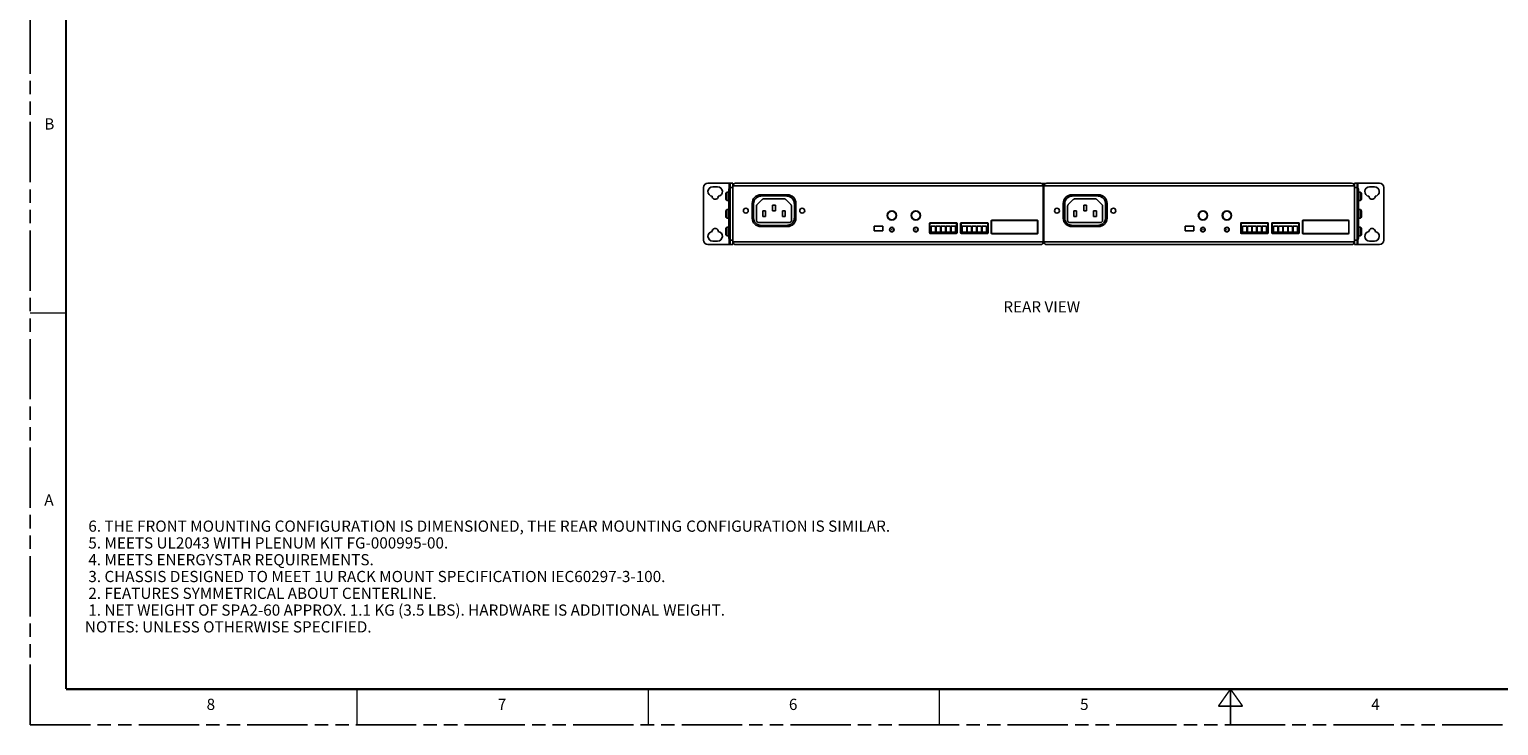
# Model space of a CAD drawing. Units: inches. Extents: x 0 to 34, y 0 to 22.
# Drawn here: x 0 to 20.5, y 0 to 9.7 of the extents above; entities that cross this region are included whole.
import ezdxf

# ---------------------------------------------------------------- set-up
doc = ezdxf.new("R2010")
doc.units = ezdxf.units.IN
doc.header["$LTSCALE"] = 1.87
doc.header["$MEASUREMENT"] = 0
doc.linetypes.add('PHANTOM', pattern=[0.8, 0.45, -0.05, 0.1, -0.05, 0.1, -0.05])
doc.layers.get('0').update_dxf_attribs({"linetype": 'CONTINUOUS'})
for name, color, linetype in [('02___PRT_ALL_AXES', 7, 'CONTINUOUS'), ('3_AXES_OTHER', 7, 'CONTINUOUS'), ('7_ALL_ROUNDS', 7, 'CONTINUOUS'), ('DEFAULT_3', 7, 'PHANTOM'), ('PARTS', 7, 'CONTINUOUS')]:
    doc.layers.add(name, color=color, linetype=linetype)
doc.styles.get("Standard").update_dxf_attribs({"font": 'txt', "width": 0.8})

msp = doc.modelspace()

# ---------------------------------------------------------------- linework, layer by layer
at = {"color": 7, "linetype": 'CONTINUOUS'}
for p, q in [((10.5654, 7.402), (10.1954, 7.402)), ((10.2032, 7.3853), (10.5556, 7.3853)), ((14.9068, 7.402), (14.5367, 7.402)), ((14.5446, 7.3853), (14.8969, 7.3853)), ((10.0753, 7.2819), (10.0753, 7.0772)), ((10.095, 7.0821), (10.095, 7.277)), ((10.1354, 7.2426), (10.1354, 7.0477)), ((10.214, 7.3351), (10.1451, 7.2662)), ((10.2219, 7.1008), (10.2219, 7.1796)), ((10.2219, 7.1796), (10.2613, 7.1796)), ((10.5211, 7.3449), (10.2377, 7.3449)), ((10.2613, 7.1796), (10.2613, 7.1008)), ((10.3597, 7.1796), (10.3597, 7.2583)), ((10.3597, 7.2583), (10.3991, 7.2583)), ((10.3991, 7.1796), (10.3597, 7.1796)), ((10.3991, 7.2583), (10.3991, 7.1796)), ((10.4975, 7.1008), (10.4975, 7.1796)), ((10.4975, 7.1796), (10.5369, 7.1796)), ((10.5369, 7.1796), (10.5369, 7.1008)), ((10.6137, 7.2662), (10.5448, 7.3351)), ((10.6235, 7.0477), (10.6235, 7.2426)), ((10.6639, 7.277), (10.6639, 7.0821)), ((10.6855, 7.0772), (10.6855, 7.2819)), ((14.4166, 7.2819), (14.4166, 7.0772)), ((14.4363, 7.0821), (14.4363, 7.277)), ((14.4767, 7.2426), (14.4767, 7.0477)), ((14.5554, 7.3351), (14.4865, 7.2662)), ((14.5633, 7.1796), (14.6026, 7.1796)), ((14.5633, 7.1008), (14.5633, 7.1796)), ((14.8625, 7.3449), (14.579, 7.3449)), ((14.6026, 7.1796), (14.6026, 7.1008)), ((14.7011, 7.2583), (14.7404, 7.2583)), ((14.7011, 7.1796), (14.7011, 7.2583)), ((14.7404, 7.1796), (14.7011, 7.1796)), ((14.7404, 7.2583), (14.7404, 7.1796)), ((14.8389, 7.1796), (14.8782, 7.1796)), ((14.8389, 7.1008), (14.8389, 7.1796)), ((14.8782, 7.1796), (14.8782, 7.1008)), ((14.955, 7.2662), (14.8861, 7.3351)), ((14.9648, 7.0477), (14.9648, 7.2426)), ((15.0052, 7.277), (15.0052, 7.0821)), ((15.0269, 7.0772), (15.0269, 7.2819)), ((10.1688, 7.0143), (10.59, 7.0143)), ((10.5556, 6.9739), (10.2032, 6.9739)), ((10.2613, 7.1008), (10.2219, 7.1008)), ((10.5369, 7.1008), (10.4975, 7.1008)), ((12.5507, 7.0048), (12.5507, 6.869)), ((12.9286, 7.0107), (12.5566, 7.0107)), ((12.5566, 7.0066), (12.5566, 6.8672)), ((12.9286, 7.0066), (12.5566, 7.0066)), ((12.9286, 6.8672), (12.9286, 7.0066)), ((12.9346, 6.869), (12.9346, 7.0048)), ((12.9838, 7.0048), (12.9838, 6.869)), ((13.3617, 7.0107), (12.9897, 7.0107)), ((12.9897, 7.0066), (12.9897, 6.869)), ((13.3617, 7.0066), (12.9897, 7.0066)), ((13.3617, 6.869), (13.3617, 7.0066)), ((13.3676, 6.869), (13.3676, 7.0048)), ((13.4119, 7.0408), (13.4119, 6.8637)), ((13.4158, 7.039), (13.4158, 6.8619)), ((14.0556, 7.0467), (13.4178, 7.0467)), ((14.0556, 7.041), (13.4178, 7.041)), ((14.0576, 6.8619), (14.0576, 7.039)), ((14.0615, 6.8637), (14.0615, 7.0408)), ((14.5101, 7.0143), (14.9314, 7.0143)), ((14.8969, 6.9739), (14.5446, 6.9739)), ((14.6026, 7.1008), (14.5633, 7.1008)), ((14.8782, 7.1008), (14.8389, 7.1008)), ((16.892, 7.0048), (16.892, 6.869)), ((17.27, 7.0107), (16.8979, 7.0107)), ((17.27, 7.0066), (16.8979, 7.0066)), ((16.8979, 7.0066), (16.8979, 6.8672)), ((17.27, 6.8672), (17.27, 7.0066)), ((17.2759, 6.869), (17.2759, 7.0048)), ((17.3251, 7.0048), (17.3251, 6.869)), ((17.7031, 7.0107), (17.331, 7.0107)), ((17.7031, 7.0066), (17.331, 7.0066)), ((17.331, 7.0066), (17.331, 6.869)), ((17.7031, 6.869), (17.7031, 7.0066)), ((17.709, 6.869), (17.709, 7.0048)), ((17.7532, 7.0408), (17.7532, 6.8637)), ((17.7572, 7.039), (17.7572, 6.8619)), ((18.3969, 7.0467), (17.7591, 7.0467)), ((18.3969, 7.041), (17.7591, 7.041)), ((18.3989, 6.8619), (18.3989, 7.039)), ((18.4028, 6.8637), (18.4028, 7.0408)), ((10.1954, 6.9571), (10.5654, 6.9571)), ((11.7772, 6.9621), (11.7772, 6.8971)), ((11.8986, 6.9621), (11.7772, 6.9621)), ((11.7772, 6.8971), (11.8986, 6.8971)), ((11.8986, 6.8971), (11.8986, 6.9621)), ((12.5566, 6.8672), (12.9286, 6.8672)), ((12.5566, 6.8631), (12.9286, 6.8631)), ((12.5743, 6.88), (12.5743, 6.9646)), ((12.5743, 6.9646), (12.6353, 6.9646)), ((12.6353, 6.88), (12.5743, 6.88)), ((12.6353, 6.9646), (12.6353, 6.88)), ((12.6432, 6.88), (12.6432, 6.9646)), ((12.6432, 6.9646), (12.7042, 6.9646)), ((12.7042, 6.88), (12.6432, 6.88)), ((12.7042, 6.9646), (12.7042, 6.88)), ((12.7121, 6.88), (12.7121, 6.9646)), ((12.7121, 6.9646), (12.7731, 6.9646)), ((12.7731, 6.88), (12.7121, 6.88)), ((12.7731, 6.9646), (12.7731, 6.88)), ((12.781, 6.88), (12.781, 6.9646)), ((12.781, 6.9646), (12.842, 6.9646)), ((12.842, 6.88), (12.781, 6.88)), ((12.842, 6.9646), (12.842, 6.88)), ((12.8499, 6.88), (12.8499, 6.9646)), ((12.8499, 6.9646), (12.9109, 6.9646)), ((12.9109, 6.88), (12.8499, 6.88)), ((12.9109, 6.9646), (12.9109, 6.88)), ((12.9897, 6.869), (13.3617, 6.869)), ((12.9897, 6.8631), (13.3617, 6.8631)), ((13.0074, 6.88), (13.0074, 6.9646)), ((13.0074, 6.9646), (13.0684, 6.9646)), ((13.0684, 6.88), (13.0074, 6.88)), ((13.0684, 6.9646), (13.0684, 6.88)), ((13.0763, 6.88), (13.0763, 6.9646)), ((13.0763, 6.9646), (13.1373, 6.9646)), ((13.1373, 6.88), (13.0763, 6.88)), ((13.1373, 6.9646), (13.1373, 6.88)), ((13.1452, 6.88), (13.1452, 6.9646)), ((13.1452, 6.9646), (13.2062, 6.9646)), ((13.2062, 6.88), (13.1452, 6.88)), ((13.2062, 6.9646), (13.2062, 6.88)), ((13.2141, 6.88), (13.2141, 6.9646)), ((13.2141, 6.9646), (13.2751, 6.9646)), ((13.2751, 6.88), (13.2141, 6.88)), ((13.2751, 6.9646), (13.2751, 6.88)), ((13.283, 6.88), (13.283, 6.9646)), ((13.283, 6.9646), (13.344, 6.9646)), ((13.344, 6.88), (13.283, 6.88)), ((13.344, 6.9646), (13.344, 6.88)), ((13.4178, 6.8599), (14.0556, 6.8599)), ((13.4178, 6.8578), (14.0556, 6.8578)), ((14.5367, 6.9571), (14.9068, 6.9571)), ((16.24, 6.9621), (16.1185, 6.9621)), ((16.1185, 6.9621), (16.1185, 6.8971)), ((16.1185, 6.8971), (16.24, 6.8971)), ((16.24, 6.8971), (16.24, 6.9621)), ((16.8979, 6.8672), (17.27, 6.8672)), ((16.8979, 6.8631), (17.27, 6.8631)), ((16.9157, 6.9646), (16.9767, 6.9646)), ((16.9157, 6.88), (16.9157, 6.9646)), ((16.9767, 6.88), (16.9157, 6.88)), ((16.9767, 6.9646), (16.9767, 6.88)), ((16.9846, 6.9646), (17.0456, 6.9646)), ((16.9846, 6.88), (16.9846, 6.9646)), ((17.0456, 6.88), (16.9846, 6.88)), ((17.0456, 6.9646), (17.0456, 6.88)), ((17.0535, 6.9646), (17.1145, 6.9646)), ((17.0535, 6.88), (17.0535, 6.9646)), ((17.1145, 6.88), (17.0535, 6.88)), ((17.1145, 6.9646), (17.1145, 6.88)), ((17.1224, 6.9646), (17.1834, 6.9646)), ((17.1224, 6.88), (17.1224, 6.9646)), ((17.1834, 6.88), (17.1224, 6.88)), ((17.1834, 6.9646), (17.1834, 6.88)), ((17.1912, 6.9646), (17.2523, 6.9646)), ((17.1912, 6.88), (17.1912, 6.9646)), ((17.2523, 6.88), (17.1912, 6.88)), ((17.2523, 6.9646), (17.2523, 6.88)), ((17.331, 6.869), (17.7031, 6.869)), ((17.331, 6.8631), (17.7031, 6.8631)), ((17.3487, 6.9646), (17.4098, 6.9646)), ((17.3487, 6.88), (17.3487, 6.9646)), ((17.4098, 6.88), (17.3487, 6.88)), ((17.4098, 6.9646), (17.4098, 6.88)), ((17.4176, 6.9646), (17.4786, 6.9646)), ((17.4176, 6.88), (17.4176, 6.9646)), ((17.4786, 6.88), (17.4176, 6.88)), ((17.4786, 6.9646), (17.4786, 6.88)), ((17.4865, 6.9646), (17.5475, 6.9646)), ((17.4865, 6.88), (17.4865, 6.9646)), ((17.5475, 6.88), (17.4865, 6.88)), ((17.5475, 6.9646), (17.5475, 6.88)), ((17.5554, 6.9646), (17.6164, 6.9646)), ((17.5554, 6.88), (17.5554, 6.9646)), ((17.6164, 6.88), (17.5554, 6.88)), ((17.6164, 6.9646), (17.6164, 6.88)), ((17.6243, 6.9646), (17.6853, 6.9646)), ((17.6243, 6.88), (17.6243, 6.9646)), ((17.6853, 6.88), (17.6243, 6.88)), ((17.6853, 6.9646), (17.6853, 6.88)), ((17.7591, 6.8599), (18.3969, 6.8599)), ((17.7591, 6.8578), (18.3969, 6.8578))]:
    msp.add_line(p, q, dxfattribs=at)
for points, const_width in [([(0.5, 21.5), (0.5, 0.5)], 0.03), ([(0.5, 5.75), (0, 5.75)], 0.02), ([(0.5, 0.5), (33, 0.5)], 0.03), ([(4.5625, 0.5), (4.5625, 0)], 0.02), ([(8.625, 0.5), (8.625, 0)], 0.02), ([(12.6875, 0.5), (12.6875, 0)], 0.02), ([(16.75, 0.5), (16.5813, 0.2625)], 0.02), ([(16.75, 0.5), (16.9187, 0.2625)], 0.02), ([(16.75, 0.5), (16.75, 0)], 0.02), ([(16.5813, 0.2625), (16.9187, 0.2625)], 0.02)]:
    msp.add_lwpolyline(points, dxfattribs=dict(at, const_width=const_width))
for centre, radius in [((9.9867, 7.1796), 0.0344), ((10.7741, 7.1796), 0.0344), ((12.0241, 7.1136), 0.065), ((12.3587, 7.1136), 0.065), ((14.328, 7.1796), 0.0344), ((15.1154, 7.1796), 0.0344), ((16.3654, 7.1136), 0.065), ((16.7001, 7.1136), 0.065), ((12.0241, 7.1136), 0.0591), ((12.3587, 7.1136), 0.0591), ((16.3654, 7.1136), 0.0591), ((16.7001, 7.1136), 0.0591), ((12.0241, 6.9152), 0.0325), ((12.3588, 6.917), 0.0325), ((16.3655, 6.9152), 0.0325), ((16.7001, 6.917), 0.0325)]:
    msp.add_circle(centre, radius, dxfattribs=at)
for centre, radius, start, end in [((10.1954, 7.2819), 0.1201, 90, 180), ((10.5654, 7.2819), 0.1201, 0, 90), ((14.5367, 7.2819), 0.1201, 90, 180), ((14.9068, 7.2819), 0.1201, 0, 90), ((10.1954, 7.0772), 0.1201, 180, 270), ((10.5654, 7.0772), 0.1201, 270, 360), ((12.5566, 7.0048), 0.00591, 90, 180), ((12.9286, 7.0048), 0.00591, 0, 90), ((12.9897, 7.0048), 0.00591, 90, 180), ((13.3617, 7.0048), 0.00591, 0, 90), ((13.4178, 7.0408), 0.00591, 90, 180), ((13.4178, 7.039), 0.00197, 90, 180), ((14.0556, 7.0408), 0.00591, 0, 90), ((14.0556, 7.039), 0.00197, 0, 90), ((14.5367, 7.0772), 0.1201, 180, 270), ((14.9068, 7.0772), 0.1201, 270, 360), ((16.8979, 7.0048), 0.00591, 90, 180), ((17.27, 7.0048), 0.00591, 0, 90), ((17.331, 7.0048), 0.00591, 90, 180), ((17.7031, 7.0048), 0.00591, 0, 90), ((17.7591, 7.0408), 0.00591, 90, 180), ((17.7591, 7.039), 0.00197, 90, 180), ((18.3969, 7.0408), 0.00591, 0, 90), ((18.3969, 7.039), 0.00197, 0, 90), ((12.5566, 6.869), 0.00591, 180, 270), ((12.9286, 6.869), 0.00591, 270, 360), ((12.9897, 6.869), 0.00591, 180, 270), ((13.3617, 6.869), 0.00591, 270, 360), ((13.4178, 6.8637), 0.00591, 180, 270), ((13.4178, 6.8619), 0.00197, 180, 270), ((14.0556, 6.8637), 0.00591, 270, 360), ((14.0556, 6.8619), 0.00197, 270, 360), ((16.8979, 6.869), 0.00591, 180, 270), ((17.27, 6.869), 0.00591, 270, 360), ((17.331, 6.869), 0.00591, 180, 270), ((17.7031, 6.869), 0.00591, 270, 360), ((17.7591, 6.8637), 0.00591, 180, 270), ((17.7591, 6.8619), 0.00197, 180, 270), ((18.3969, 6.8637), 0.00591, 270, 360), ((18.3969, 6.8619), 0.00197, 270, 360)]:
    msp.add_arc(centre, radius, start, end, dxfattribs=at)
for points, knots in [([(10.095, 7.277), (10.095, 7.2834), (10.0961, 7.2961), (10.101, 7.3144), (10.1091, 7.3316), (10.1199, 7.347), (10.1333, 7.3604), (10.1487, 7.3712), (10.1659, 7.3792), (10.1842, 7.3842), (10.1969, 7.3853), (10.2032, 7.3853)], [0, 0, 0, 0, 0.1121879, 0.2235491, 0.3343313, 0.4449136, 0.5553689, 0.6659236, 0.7766483, 0.8879244, 1, 1, 1, 1]), ([(10.5556, 7.3853), (10.5619, 7.3853), (10.5746, 7.3842), (10.593, 7.3792), (10.6101, 7.3712), (10.6256, 7.3603), (10.6389, 7.347), (10.6498, 7.3315), (10.6578, 7.3144), (10.6628, 7.296), (10.6638, 7.2834), (10.6639, 7.277)], [0, 0, 0, 0, 0.1121879, 0.2235491, 0.3343313, 0.4449136, 0.5553689, 0.6659236, 0.7766483, 0.8879244, 1, 1, 1, 1]), ([(14.4363, 7.277), (14.4363, 7.2834), (14.4374, 7.2961), (14.4424, 7.3144), (14.4504, 7.3316), (14.4613, 7.347), (14.4746, 7.3604), (14.4901, 7.3712), (14.5072, 7.3792), (14.5256, 7.3842), (14.5382, 7.3853), (14.5446, 7.3853)], [0, 0, 0, 0, 0.1121879, 0.2235491, 0.3343313, 0.4449136, 0.5553689, 0.6659236, 0.7766483, 0.8879244, 1, 1, 1, 1]), ([(14.8969, 7.3853), (14.9033, 7.3853), (14.916, 7.3842), (14.9343, 7.3792), (14.9515, 7.3712), (14.9669, 7.3603), (14.9803, 7.347), (14.9911, 7.3315), (14.9991, 7.3144), (15.0041, 7.296), (15.0052, 7.2834), (15.0052, 7.277)], [0, 0, 0, 0, 0.1121879, 0.2235491, 0.3343313, 0.4449136, 0.5553689, 0.6659236, 0.7766483, 0.8879244, 1, 1, 1, 1]), ([(10.1451, 7.2662), (10.1431, 7.2642), (10.1395, 7.2594), (10.1361, 7.2513), (10.1353, 7.2454), (10.1354, 7.2426)], [0, 0, 0, 0, 0.3336276, 0.6739424, 1, 1, 1, 1]), ([(10.2377, 7.3449), (10.2348, 7.3449), (10.229, 7.3441), (10.2208, 7.3408), (10.2161, 7.3372), (10.214, 7.3351)], [0, 0, 0, 0, 0.3340935, 0.6627876, 1, 1, 1, 1]), ([(10.5448, 7.3351), (10.5433, 7.3366), (10.5399, 7.3394), (10.5341, 7.3425), (10.5278, 7.3445), (10.5234, 7.3449), (10.5211, 7.3449)], [0, 0, 0, 0, 0.2439569, 0.4960159, 0.7469303, 1, 1, 1, 1]), ([(10.6235, 7.2426), (10.6235, 7.2455), (10.6227, 7.2514), (10.6192, 7.2596), (10.6157, 7.2642), (10.6137, 7.2662)], [0, 0, 0, 0, 0.3350724, 0.6782452, 1, 1, 1, 1]), ([(14.4865, 7.2662), (14.4844, 7.2642), (14.4808, 7.2594), (14.4775, 7.2513), (14.4767, 7.2454), (14.4767, 7.2426)], [0, 0, 0, 0, 0.3336276, 0.6739424, 1, 1, 1, 1]), ([(14.579, 7.3449), (14.5761, 7.3449), (14.5703, 7.3441), (14.5621, 7.3408), (14.5575, 7.3372), (14.5554, 7.3351)], [0, 0, 0, 0, 0.3340935, 0.6627876, 1, 1, 1, 1]), ([(14.8861, 7.3351), (14.8846, 7.3366), (14.8812, 7.3394), (14.8755, 7.3425), (14.8691, 7.3445), (14.8647, 7.3449), (14.8625, 7.3449)], [0, 0, 0, 0, 0.2439569, 0.4960159, 0.7469303, 1, 1, 1, 1]), ([(14.9648, 7.2426), (14.9648, 7.2455), (14.964, 7.2514), (14.9606, 7.2596), (14.957, 7.2642), (14.955, 7.2662)], [0, 0, 0, 0, 0.3350724, 0.6782452, 1, 1, 1, 1]), ([(10.2032, 6.9739), (10.1969, 6.9739), (10.1842, 6.975), (10.1658, 6.98), (10.1487, 6.988), (10.1332, 6.9988), (10.1199, 7.0122), (10.1091, 7.0276), (10.101, 7.0448), (10.0961, 7.0631), (10.095, 7.0758), (10.095, 7.0821)], [0, 0, 0, 0, 0.1121879, 0.2235491, 0.3343313, 0.4449136, 0.5553689, 0.6659236, 0.7766483, 0.8879244, 1, 1, 1, 1]), ([(10.1354, 7.0477), (10.1354, 7.0452), (10.1359, 7.0402), (10.1384, 7.0331), (10.1423, 7.0268), (10.1475, 7.0215), (10.1538, 7.0175), (10.161, 7.0149), (10.1661, 7.0143), (10.1688, 7.0143)], [0, 0, 0, 0, 0.1436786, 0.2859709, 0.424352, 0.564875, 0.705856, 0.8487344, 1, 1, 1, 1]), ([(10.6639, 7.0821), (10.6638, 7.0758), (10.6628, 7.0631), (10.6578, 7.0447), (10.6498, 7.0276), (10.6389, 7.0121), (10.6256, 6.9988), (10.6101, 6.988), (10.593, 6.9799), (10.5746, 6.975), (10.5619, 6.9739), (10.5556, 6.9739)], [0, 0, 0, 0, 0.1121879, 0.2235491, 0.3343313, 0.4449136, 0.5553689, 0.6659236, 0.7766483, 0.8879244, 1, 1, 1, 1]), ([(10.59, 7.0143), (10.5929, 7.0143), (10.5987, 7.015), (10.6067, 7.0183), (10.6137, 7.0235), (10.619, 7.0303), (10.6227, 7.0385), (10.6234, 7.0445), (10.6235, 7.0477)], [0, 0, 0, 0, 0.1659714, 0.3288153, 0.4925001, 0.6559806, 0.8195117, 1, 1, 1, 1]), ([(14.5446, 6.9739), (14.5382, 6.9739), (14.5255, 6.975), (14.5072, 6.98), (14.49, 6.988), (14.4746, 6.9988), (14.4612, 7.0122), (14.4504, 7.0276), (14.4424, 7.0448), (14.4374, 7.0631), (14.4363, 7.0758), (14.4363, 7.0821)], [0, 0, 0, 0, 0.1121879, 0.2235491, 0.3343313, 0.4449136, 0.5553689, 0.6659236, 0.7766483, 0.8879244, 1, 1, 1, 1]), ([(14.4767, 7.0477), (14.4767, 7.0452), (14.4773, 7.0402), (14.4798, 7.0331), (14.4837, 7.0268), (14.4888, 7.0215), (14.4951, 7.0175), (14.5023, 7.0149), (14.5075, 7.0143), (14.5101, 7.0143)], [0, 0, 0, 0, 0.1436786, 0.2859709, 0.424352, 0.564875, 0.705856, 0.8487344, 1, 1, 1, 1]), ([(15.0052, 7.0821), (15.0052, 7.0758), (15.0041, 7.0631), (14.9991, 7.0447), (14.9911, 7.0276), (14.9802, 7.0121), (14.9669, 6.9988), (14.9514, 6.988), (14.9343, 6.9799), (14.916, 6.975), (14.9033, 6.9739), (14.8969, 6.9739)], [0, 0, 0, 0, 0.1121879, 0.2235491, 0.3343313, 0.4449136, 0.5553689, 0.6659236, 0.7766483, 0.8879244, 1, 1, 1, 1]), ([(14.9314, 7.0143), (14.9343, 7.0143), (14.9401, 7.015), (14.9481, 7.0183), (14.955, 7.0235), (14.9604, 7.0303), (14.964, 7.0385), (14.9647, 7.0445), (14.9648, 7.0477)], [0, 0, 0, 0, 0.1659714, 0.3288153, 0.4925001, 0.6559806, 0.8195117, 1, 1, 1, 1])]:
    msp.add_open_spline(points, degree=3, knots=knots, dxfattribs=at)
at = {"layer": '02___PRT_ALL_AXES', "color": 7, "linetype": 'CONTINUOUS'}
for p, q in [((14.1665, 7.5585), (14.1175, 7.5585)), ((14.147, 7.5191), (14.1371, 7.5191))]:
    msp.add_line(p, q, dxfattribs=at)
for centre, radius, start, end in [((9.5249, 7.4478), 0.0669, 90, 262.90417), ((9.5593, 7.3813), 0.0427, 179.97252, 0.02748), ((9.5938, 7.4478), 0.0669, 277.09583, 90), ((18.6903, 7.4478), 0.0669, 90, 262.90417), ((18.7247, 7.3813), 0.0427, 179.97252, 0.02748), ((18.7592, 7.4478), 0.0669, 277.09583, 90), ((9.5249, 6.8228), 0.0669, 97.09583, 270), ((9.5593, 6.8892), 0.0427, 359.97252, 180.02748), ((9.5938, 6.8228), 0.0669, 270, 82.90417), ((18.6903, 6.8228), 0.0669, 97.09583, 270), ((18.7247, 6.8892), 0.0427, 359.97252, 180.02748), ((18.7592, 6.8228), 0.0669, 270, 82.90417)]:
    msp.add_arc(centre, radius, start, end, dxfattribs=at)
at = {"layer": '3_AXES_OTHER', "color": 7, "linetype": 'CONTINUOUS'}
for p, q in [((9.7062, 7.4168), (9.7062, 7.3459)), ((9.721, 7.3223), (9.721, 7.4404)), ((9.721, 7.4404), (9.7505, 7.4404)), ((18.5631, 7.4404), (18.5335, 7.4404)), ((18.5631, 7.3223), (18.5631, 7.4404)), ((18.5778, 7.3459), (18.5778, 7.4168)), ((9.721, 7.3223), (9.7505, 7.3223)), ((9.721, 7.0762), (9.721, 7.1943)), ((9.721, 7.1943), (9.7505, 7.1943)), ((18.5631, 7.3223), (18.5335, 7.3223)), ((18.5631, 7.1943), (18.5335, 7.1943)), ((18.5631, 7.0762), (18.5631, 7.1943)), ((9.7062, 7.1707), (9.7062, 7.0999)), ((9.721, 7.0762), (9.7505, 7.0762)), ((18.5631, 7.0762), (18.5335, 7.0762)), ((18.5778, 7.0999), (18.5778, 7.1707)), ((9.7062, 6.9247), (9.7062, 6.8538)), ((9.721, 6.8302), (9.721, 6.9483)), ((9.721, 6.9483), (9.7505, 6.9483)), ((9.721, 6.8302), (9.7505, 6.8302)), ((18.5631, 6.9483), (18.5335, 6.9483)), ((18.5631, 6.8302), (18.5335, 6.8302)), ((18.5631, 6.8302), (18.5631, 6.9483)), ((18.5778, 6.8538), (18.5778, 6.9247))]:
    msp.add_line(p, q, dxfattribs=at)
for centre, start, end in [((9.7325, 7.4168), 115.98923, 180), ((18.5515, 7.4168), 0, 64.01077), ((9.7325, 7.3459), 180, 244.01077), ((9.7325, 7.1707), 115.98923, 180), ((18.5515, 7.3459), 295.98923, 360), ((18.5515, 7.1707), 0, 64.01077), ((9.7325, 7.0999), 180, 244.01077), ((18.5515, 7.0999), 295.98923, 360), ((9.7325, 6.9247), 115.98923, 180), ((9.7325, 6.8538), 180, 244.01077), ((18.5515, 6.9247), 0, 64.01077), ((18.5515, 6.8538), 295.98923, 360)]:
    msp.add_arc(centre, 0.0263, start, end, dxfattribs=at)
at = {"layer": '7_ALL_ROUNDS', "color": 7, "linetype": 'CONTINUOUS'}
for p, q in [((9.8056, 7.5251), (9.8056, 6.7455)), ((9.845, 7.5644), (14.0977, 7.5644)), ((14.1371, 7.5251), (14.1371, 6.7455)), ((14.147, 7.5251), (14.147, 6.7455)), ((14.1863, 7.5644), (18.439, 7.5644)), ((18.4784, 7.5251), (18.4784, 6.7455)), ((14.0977, 6.7062), (9.845, 6.7062)), ((18.439, 6.7062), (14.1863, 6.7062))]:
    msp.add_line(p, q, dxfattribs=at)
at = {"layer": '7_ALL_ROUNDS', "color": 9, "linetype": 'CONTINUOUS'}
for p, q in [((9.8056, 7.5251), (14.1371, 7.5251)), ((14.147, 7.5251), (18.4784, 7.5251)), ((14.1371, 6.7455), (9.8056, 6.7455)), ((18.4784, 6.7455), (14.147, 6.7455))]:
    msp.add_line(p, q, dxfattribs=at)
at = {"layer": '7_ALL_ROUNDS', "color": 7, "linetype": 'CONTINUOUS'}
for centre in [(12.0241, 6.9152), (12.3588, 6.917), (16.3655, 6.9152), (16.7001, 6.917)]:
    msp.add_circle(centre, 0.0295, dxfattribs=at)
at = {"layer": '7_ALL_ROUNDS', "color": 9, "linetype": 'CONTINUOUS'}
for centre in [(12.0241, 6.9152), (12.3588, 6.917), (16.3655, 6.9152), (16.7001, 6.917)]:
    msp.add_circle(centre, 0.00197, dxfattribs=at)
at = {"layer": '7_ALL_ROUNDS', "color": 7, "linetype": 'CONTINUOUS'}
for centre, start, end in [((9.845, 7.5251), 90, 180), ((14.0977, 7.5251), 0, 90), ((14.1863, 7.5251), 90, 180), ((18.439, 7.5251), 0, 90), ((9.845, 6.7455), 180, 270), ((14.0977, 6.7455), 270, 360), ((14.1863, 6.7455), 180, 270), ((18.439, 6.7455), 270, 360)]:
    msp.add_arc(centre, 0.0394, start, end, dxfattribs=at)
at = {"layer": 'DEFAULT_3', "color": 7, "linetype": 'PHANTOM'}
for q in [(0, 22), (34, 0)]:
    msp.add_line((0, 0), q, dxfattribs=at)
at = {"layer": 'PARTS', "color": 7, "linetype": 'CONTINUOUS'}
for p, q in [((9.3949, 7.5019), (9.3949, 6.7687)), ((9.4574, 7.5644), (9.8056, 7.5644)), ((9.5249, 7.5147), (9.5938, 7.5147)), ((9.7505, 6.7967), (9.7505, 7.4739)), ((9.7662, 6.7062), (9.7662, 7.5644)), ((9.8056, 7.5644), (9.8056, 7.5212)), ((18.4784, 7.5644), (18.8266, 7.5644)), ((18.4784, 7.5212), (18.4784, 7.5644)), ((18.5178, 6.7062), (18.5178, 7.5644)), ((18.5335, 7.4739), (18.5335, 6.7967)), ((18.6903, 7.5147), (18.7592, 7.5147)), ((18.8891, 6.7687), (18.8891, 7.5019)), ((9.8056, 6.7062), (9.4574, 6.7062)), ((9.5938, 6.7559), (9.5249, 6.7559)), ((9.8056, 6.7493), (9.8056, 6.7062)), ((18.4784, 6.7062), (18.4784, 6.7493)), ((18.4784, 6.7062), (18.8266, 6.7062)), ((18.7592, 6.7559), (18.6903, 6.7559))]:
    msp.add_line(p, q, dxfattribs=at)
at = {"layer": 'PARTS', "color": 9, "linetype": 'CONTINUOUS'}
for p, q in [((9.7505, 7.4266), (9.7662, 7.4266)), ((9.7564, 7.5644), (9.7564, 7.4939)), ((9.7662, 7.5019), (9.8056, 7.5019)), ((18.4784, 7.5019), (18.5178, 7.5019)), ((18.5335, 7.4266), (18.5178, 7.4266)), ((18.5276, 7.4939), (18.5276, 7.5644)), ((9.7505, 6.8439), (9.7662, 6.8439)), ((9.7564, 6.7766), (9.7564, 6.7062)), ((9.8056, 6.7687), (9.7662, 6.7687)), ((18.5178, 6.7687), (18.4784, 6.7687)), ((18.5335, 6.8439), (18.5178, 6.8439)), ((18.5276, 6.7062), (18.5276, 6.7766))]:
    msp.add_line(p, q, dxfattribs=at)
at = {"layer": 'PARTS', "color": 7, "linetype": 'CONTINUOUS'}
for centre, radius, start, end in [((9.4574, 7.5019), 0.0625, 90, 180), ((9.7899, 7.4739), 0.0394, 126.8699, 180), ((18.4942, 7.4739), 0.0394, 0, 53.1301), ((18.8266, 7.5019), 0.0625, 0, 90), ((9.4574, 6.7687), 0.0625, 180, 270), ((9.7899, 6.7967), 0.0394, 180, 233.1301), ((18.4942, 6.7967), 0.0394, 306.8699, 360), ((18.8266, 6.7687), 0.0625, 270, 360)]:
    msp.add_arc(centre, radius, start, end, dxfattribs=at)

# ---------------------------------------------------------------- texts
at = {"color": 2, "linetype": 'CONTINUOUS', "attachment_point": 1, "line_spacing_factor": 0.9}
for s, insert, char_height, width in [('B', (0.1982, 8.4695), 0.1562, 0.184152), ('REAR VIEW', (13.5803, 5.9162), 0.15625, 1.796875), ('A', (0.1982, 3.2195), 0.1562, 0.200893), (' \\P 6. THE FRONT MOUNTING CONFIGURATION IS DIMENSIONED, THE REAR MOUNTING {\\Ftxt.shx;\\W0.190476;\\H0.156250; }CONFIGURATION IS SIMILAR.\\P 5. MEETS UL2043 WITH PLENUM KIT FG-000995-00. \\P 4. MEETS ENERGYSTAR REQUIREMENTS. \\P 3. CHASSIS DESIGNED TO MEET 1U RACK MOUNT SPECIFICATION IEC60297-3-100.\\P 2. FEATURES SYMMETRICAL ABOUT CENTERLINE. \\P 1. NET WEIGHT OF SPA2-60 APPROX. 1.1 KG (3.5 LBS). HARDWARE IS ADDITIONAL {\\Ftxt.shx;\\W0.190476;\\H0.156250; }WEIGHT.\\P \\PNOTES: UNLESS OTHERWISE SPECIFIED.', (0.7648, 2.8536), 0.15625, 17.332589), ('8', (2.4629, 0.3649), 0.1562, 0.184152), ('7', (6.5254, 0.3649), 0.1562, 0.184152), ('6', (10.5879, 0.3649), 0.1562, 0.184152), ('5', (14.6504, 0.3649), 0.1562, 0.167411), ('4', (18.7129, 0.3649), 0.1562, 0.184152)]:
    msp.add_mtext(s, dxfattribs=dict(at, insert=insert, char_height=char_height, width=width))

doc.saveas('drawing.dxf')
